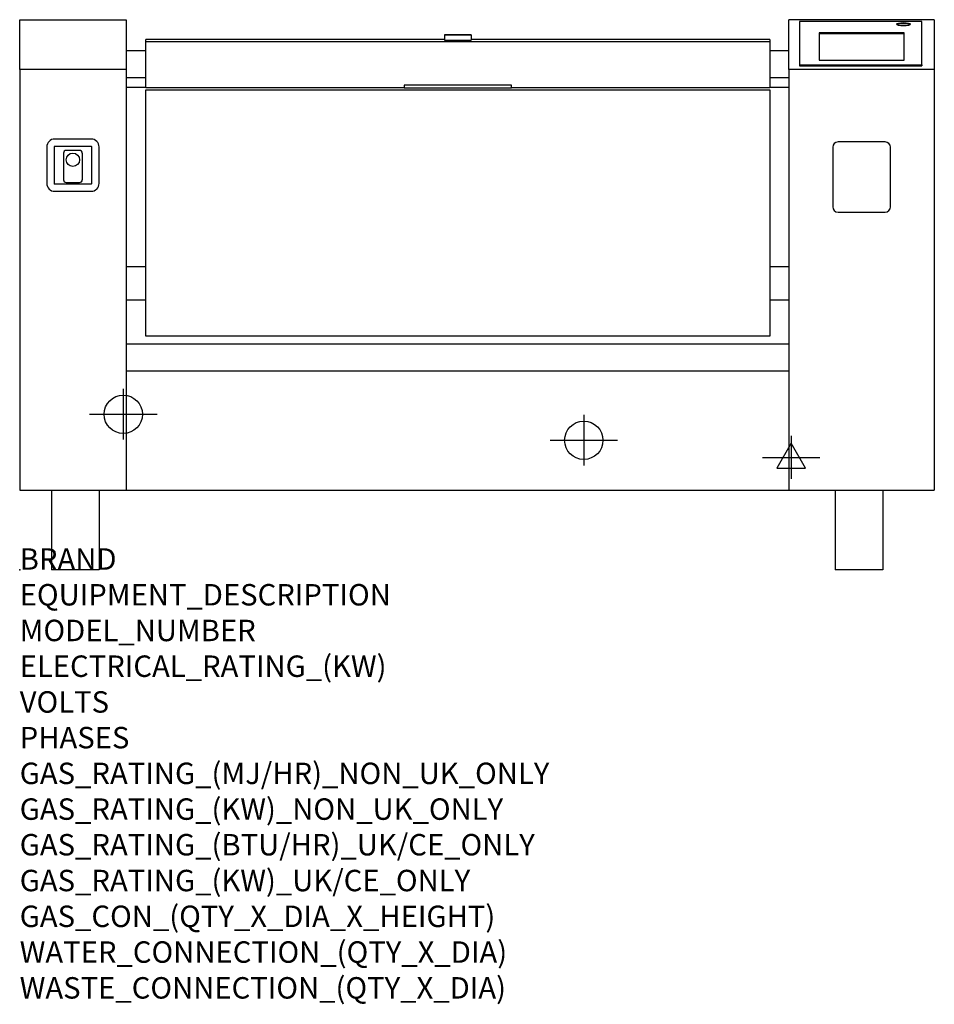
# Model space of a CAD drawing. Extents: x 0 to 1706, y -811 to 1027.
import ezdxf

# ---------------------------------------------------------------- set-up
doc = ezdxf.new("R2010")
doc.units = 0
doc.header["$LTSCALE"] = 2.5
doc.layers.get('0').update_dxf_attribs({"linetype": 'CONTINUOUS'})
for name, color, linetype in [('Moffat_2D_Electrical', 6, 'CONTINUOUS'), ('Moffat_2D_Hyd', 3, 'CONTINUOUS'), ('Moffat_Profile', 1, 'CONTINUOUS')]:
    doc.layers.add(name, color=color, linetype=linetype)
doc.layers.add('Moffat_Notes', color=2, linetype='CONTINUOUS', plot=False)
doc.styles.get("Standard").update_dxf_attribs({"font": 'txt.shx'})

# ---------------------------------------------------------------- blocks, each defined once
blk = doc.blocks.new('ELECTRICAL CONNECTION')
at = {"layer": 'Moffat_2D_Electrical'}
for p, q in [((0, 40), (0, -40)), ((0, 26.7), (-26.7, -20)), ((26.7, -20), (0, 26.7)), ((-53.3, 0), (53.3, 0)), ((-26.7, -20), (26.7, -20))]:
    blk.add_line(p, q, dxfattribs=at)
blk = doc.blocks.new('SS WATER CONNECTION')
at = {"layer": 'Moffat_2D_Hyd'}
for p, q in [((0, 47.2), (0, -47.2)), ((-63, 0), (63, 0))]:
    blk.add_line(p, q, dxfattribs=at)
blk.add_circle((0, 0), 35.8, dxfattribs=at)

msp = doc.modelspace()

# ---------------------------------------------------------------- linework, layer by layer
msp.add_point((0, 0))
at = {"layer": 'Moffat_Profile'}
for p, q in [((0, 933.3), (0, 1026.5)), ((0, 1026.5), (198.4, 1026.5)), ((198.4, 1026.5), (198.4, 933.3)), ((1435.1, 933.3), (1435.1, 1026.5)), ((1706.3, 1026.5), (1435.1, 1026.5)), ((1454.7, 1023.1), (1454.7, 942.1)), ((1683.2, 1023.1), (1454.7, 1023.1)), ((1683.2, 942.1), (1683.2, 1023.1)), ((1706.3, 1026.5), (1706.3, 933.3)), ((792.4, 998.4), (792.4, 988.4)), ((842.4, 998.4), (842.4, 988.4)), ((1650.2, 1001.8), (1491.2, 1001.8)), ((1491.2, 1001.8), (1491.2, 951.2)), ((1650.2, 999.8), (1491.2, 999.8)), ((1650.2, 951.2), (1650.2, 1001.8)), ((792.4, 989.3), (235.4, 989.3)), ((235.4, 985.4), (235.4, 989.3)), ((235.4, 899.4), (235.4, 985.4)), ((1399.4, 985.4), (235.4, 985.4)), ((1399.4, 989.3), (842.4, 989.3)), ((1399.4, 989.3), (1399.4, 985.4)), ((1399.4, 985.4), (1399.4, 899.4)), ((198.4, 969.3), (235.4, 969.3)), ((1399.4, 969.3), (1435.1, 969.3)), ((1454.7, 942.1), (1683.2, 942.1)), ((1454.7, 942.1), (1454.7, 940.1)), ((1454.7, 940.1), (1683.2, 940.1)), ((1491.2, 951.2), (1650.2, 951.2)), ((1683.2, 942.1), (1683.2, 940.1)), ((198.4, 933.3), (0, 933.3)), ((0, 933.3), (0, 148.8)), ((198.4, 933.3), (198.4, 148.8)), ((198.4, 918.8), (235.4, 918.8)), ((1399.4, 918.8), (1435.1, 918.8)), ((1435.1, 933.3), (1435.1, 148.8)), ((1706.3, 933.3), (1435.1, 933.3)), ((1706.3, 933.3), (1706.3, 148.8)), ((917.4, 904.4), (717.4, 904.4)), ((717.4, 904.4), (717.4, 904.4)), ((917.4, 904.4), (717.4, 904.4)), ((717.4, 904.4), (717.4, 899.4)), ((917.4, 904.4), (917.4, 904.4)), ((917.4, 899.4), (917.4, 904.4)), ((235.4, 900), (198.4, 900)), ((717.4, 899.4), (235.4, 899.4)), ((235.4, 895.4), (1399.4, 895.4)), ((235.4, 436.1), (235.4, 895.4)), ((717.4, 899.4), (917.4, 899.4)), ((1399.4, 899.4), (917.4, 899.4)), ((1435.1, 900), (1399.4, 900)), ((1399.4, 895.4), (1399.4, 436.1)), ((133.2, 803.8), (65.2, 803.8)), ((133.2, 790.1), (65.2, 790.1)), ((1614.7, 798.3), (1526.7, 798.3)), ((50.4, 789), (50.4, 721)), ((64.1, 789), (64.1, 721)), ((81.7, 777.6), (81.7, 727.6)), ((111.7, 782.6), (86.7, 782.6)), ((116.7, 777.6), (116.7, 727.6)), ((134.3, 721), (134.3, 789)), ((148, 721), (148, 789)), ((1516.7, 788.3), (1516.7, 677.3)), ((1624.7, 677.3), (1624.7, 788.3)), ((65.2, 719.9), (133.2, 719.9)), ((86.7, 722.6), (111.7, 722.6)), ((65.2, 706.2), (133.2, 706.2)), ((1526.7, 667.3), (1614.7, 667.3)), ((198.4, 565.8), (235.4, 565.8)), ((1399.4, 565.8), (1435.1, 565.8)), ((198.4, 503.8), (235.4, 503.8)), ((1399.4, 503.8), (1435.1, 503.8)), ((1399.4, 436.1), (235.4, 436.1)), ((1435.1, 420.8), (198.4, 420.8)), ((1435.1, 370.8), (198.4, 370.8)), ((0, 148.8), (198.4, 148.8)), ((59.6, 148.8), (59.6, 0)), ((148.5, 148.8), (148.5, 0)), ((198.4, 148.8), (1435.1, 148.8)), ((1435.1, 148.8), (1706.3, 148.8)), ((1521.2, 148.8), (1521.2, 0)), ((1610.1, 148.8), (1610.1, 0)), ((148.5, 0), (59.6, 0)), ((1610.1, 0), (1521.2, 0))]:
    msp.add_line(p, q, dxfattribs=at)
msp.add_circle((99.2, 765.1), 12.5, dxfattribs=at)
for centre, radius, start, end in [((65.2, 789), 14.8, 90, 180), ((65.2, 789), 1.14, 90, 180), ((133.2, 789), 14.8, 0, 90), ((133.2, 789), 1.14, 0, 90), ((1526.7, 788.3), 10, 90, 180), ((1614.7, 788.3), 10, 0, 90), ((86.7, 777.6), 5, 90, 180), ((111.7, 777.6), 5, 0, 90), ((65.2, 721), 14.8, 180, 270), ((65.2, 721), 1.14, 180, 270), ((86.7, 727.6), 5, 180, 270), ((111.7, 727.6), 5, 270, 0), ((133.2, 721), 14.8, 270, 0), ((133.2, 721), 1.14, 270, 0), ((1526.7, 677.3), 10, 180, 270), ((1614.7, 677.3), 10, 270, 0)]:
    msp.add_arc(centre, radius, start, end, dxfattribs=at)
for centre, major_axis, ratio in [((1648.9, 1017.9), (13, 0), 0.239765), ((817.4, 998.4), (25, 0), 0.004693), ((817.4, 998.4), (12.5, 0), 0.004693)]:
    msp.add_ellipse(centre, major_axis=major_axis, ratio=ratio, dxfattribs=at)
for centre, major_axis, ratio, start_param, end_param in [((1648.9, 1015.9), (13, 0), 0.239765, 0.316738, 2.824855), ((817.4, 988.4), (-25, 0), 0.004693, 0, 3.141593)]:
    msp.add_ellipse(centre, major_axis=major_axis, ratio=ratio, start_param=start_param, end_param=end_param, dxfattribs=at)

# ---------------------------------------------------------------- block references
for name, p in [('SS WATER CONNECTION', (193.2, 290.1)), ('SS WATER CONNECTION', (1052.4, 241.6)), ('ELECTRICAL CONNECTION', (1439.3, 209.7))]:
    msp.add_blockref(name, p)

# ---------------------------------------------------------------- texts
at = {"layer": 'Moffat_Notes', "flags": 3}
for tag, p, s in [('BRAND', (0, 0), 'WALDORF'), ('EQUIPMENT_DESCRIPTION', (0, -66.7), '150 LITRE SINGLE PAN ELECTRIC MULTI PAN'), ('MODEL_NUMBER', (0, -133.3), 'JUMP 151'), ('ELECTRICAL_RATING_(KW)', (0, -200), '44'), ('VOLTS', (0, -266.7), '400-415'), ('PHASES', (0, -333.3), '3P+N+E (61A/ø)'), ('GAS_RATING_(MJ/HR)_NON_UK_ONLY', (0, -400), 'N/A'), ('GAS_RATING_(KW)_NON_UK_ONLY', (0, -466.7), 'N/A'), ('GAS_RATING_(BTU/HR)_UK/CE_ONLY', (0, -533.2), 'N/A'), ('GAS_RATING_(KW)_UK/CE_ONLY', (0, -600), 'N/A'), ('GAS_CON_(QTY_X_DIA_X_HEIGHT)', (0, -666.8), 'N/A'), ('WATER_CONNECTION_(QTY_X_DIA)', (0, -733.5), 'R 3/4'), ('WASTE_CONNECTION_(QTY_X_DIA)', (0, -800.3), 'DN 50')]:
    msp.add_attdef(tag, p, s, height=40, dxfattribs=at)

doc.saveas('drawing.dxf')
